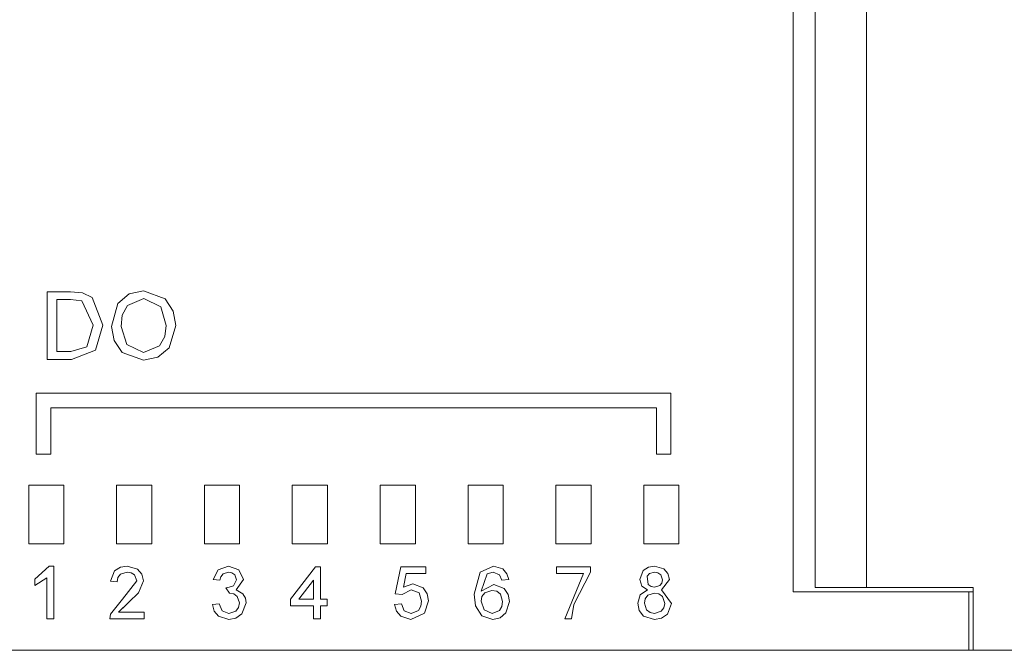
# Model space of a CAD drawing. Units: millimetres. Extents: x 0 to 7620, y 0 to 297.
# Drawn here: x 6459 to 6466, y 206 to 210 of the extents above; entities that cross this region are included whole.
import ezdxf

# ---------------------------------------------------------------- set-up
doc = ezdxf.new("R2010")
doc.units = ezdxf.units.MM
doc.layers.add('EPLAN578', color=7, linetype='Continuous', lineweight=50)

msp = doc.modelspace()

# ---------------------------------------------------------------- linework, layer by layer
at = {"layer": 'EPLAN578', "color": 0, "linetype": 'Continuous', "lineweight": 0, "ltscale": 4}
for p, q in [((6464.4027, 214.6576), (6464.4027, 206.46)), ((6464.5529, 214.63), (6464.5529, 206.49)), ((6464.9027, 214.63), (6464.9027, 206.49)), ((6459.5493, 208.5034), (6459.6165, 208.4704)), ((6459.7908, 208.4288), (6459.8681, 208.4948)), ((6459.8681, 208.4948), (6459.9677, 208.516)), ((6459.9677, 208.516), (6460.1155, 208.4609)), ((6459.5448, 208.4472), (6459.6237, 208.2825)), ((6459.8215, 208.3488), (6459.8568, 208.4166)), ((6459.8568, 208.4166), (6459.9681, 208.4627)), ((6459.9681, 208.4627), (6460.0851, 208.406)), ((6460.1155, 208.4609), (6460.1702, 208.3772)), ((6460.0851, 208.406), (6460.1215, 208.2787)), ((6460.1702, 208.3772), (6460.1867, 208.2782)), ((6459.5792, 208.1338), (6459.6237, 208.2825)), ((6460.1118, 208.2045), (6460.1215, 208.2787)), ((6460.142, 208.1262), (6460.1867, 208.2782)), ((6459.7666, 208.1761), (6459.8219, 208.0951)), ((6459.8517, 208.1488), (6459.9671, 208.0952)), ((6460.075, 208.1398), (6460.1118, 208.2045)), ((6459.47, 208.1011), (6459.5792, 208.1338)), ((6459.4751, 208.0478), (6459.6379, 208.111)), ((6459.8219, 208.0951), (6459.9674, 208.0419)), ((6459.9671, 208.0952), (6460.075, 208.1398)), ((6460.065, 208.0632), (6460.142, 208.1262)), ((6459.9674, 208.0419), (6460.065, 208.0632)), ((6459.2242, 206.5452), (6459.3236, 206.6351)), ((6459.3236, 206.6351), (6459.3533, 206.6351)), ((6459.7687, 206.603), (6459.8088, 206.6281)), ((6459.8088, 206.6281), (6459.8557, 206.6351)), ((6459.8557, 206.6351), (6459.926, 206.6153)), ((6459.926, 206.6153), (6459.9561, 206.5806)), ((6460.4757, 206.6099), (6460.5463, 206.6351)), ((6460.5463, 206.6351), (6460.6173, 206.6108)), ((6460.6173, 206.6108), (6460.6486, 206.5437)), ((6460.9713, 206.4092), (6461.1419, 206.6305)), ((6461.7227, 206.6305), (6461.8933, 206.6305)), ((6462.2644, 206.5942), (6462.3565, 206.6351)), ((6462.3565, 206.6351), (6462.4208, 206.6158)), ((6462.4208, 206.6158), (6462.4482, 206.5836)), ((6463.3788, 206.6057), (6463.4139, 206.6284)), ((6463.4139, 206.6284), (6463.4554, 206.6351)), ((6463.4554, 206.6351), (6463.5199, 206.6163)), ((6463.5199, 206.6163), (6463.5477, 206.5844)), ((6459.3072, 206.2755), (6459.3072, 206.5557)), ((6459.7866, 206.529), (6459.7921, 206.5578)), ((6459.7921, 206.5578), (6459.8103, 206.5806)), ((6459.8103, 206.5806), (6459.8547, 206.5936)), ((6459.8236, 206.41), (6459.9203, 206.5354)), ((6459.8547, 206.5936), (6459.8815, 206.5893)), ((6459.8815, 206.5893), (6459.9042, 206.5747)), ((6459.9042, 206.5747), (6459.9203, 206.5354)), ((6459.933, 206.452), (6459.9664, 206.5358)), ((6459.9561, 206.5806), (6459.9664, 206.5358)), ((6460.4873, 206.5383), (6460.4946, 206.5622)), ((6460.4946, 206.5622), (6460.5101, 206.5817)), ((6460.5101, 206.5817), (6460.5478, 206.5936)), ((6460.5478, 206.5936), (6460.5707, 206.5895)), ((6460.5707, 206.5895), (6460.5898, 206.5764)), ((6460.5815, 206.5004), (6460.6025, 206.5421)), ((6460.5898, 206.5764), (6460.6025, 206.5421)), ((6461.128, 206.4092), (6461.128, 206.5387)), ((6462.3142, 206.5829), (6462.3535, 206.5936)), ((6462.3535, 206.5936), (6462.3975, 206.5751)), ((6462.3975, 206.5751), (6462.4142, 206.5383)), ((6462.4142, 206.5383), (6462.4603, 206.5429)), ((6462.4482, 206.5836), (6462.4603, 206.5429)), ((6462.9049, 206.3732), (6463.0181, 206.5931)), ((6463.406, 206.5665), (6463.4209, 206.5838)), ((6463.406, 206.5665), (6463.4131, 206.5088)), ((6463.4209, 206.5838), (6463.456, 206.5936)), ((6463.456, 206.5936), (6463.4792, 206.5898)), ((6463.4792, 206.5898), (6463.4985, 206.5767)), ((6463.4985, 206.5767), (6463.5113, 206.542)), ((6463.5064, 206.5195), (6463.5113, 206.542)), ((6463.5477, 206.5844), (6463.5574, 206.5432)), ((6460.5285, 206.4876), (6460.5536, 206.451)), ((6460.5285, 206.4876), (6460.5351, 206.487)), ((6460.5351, 206.487), (6460.5815, 206.5004)), ((6461.7319, 206.4415), (6461.7934, 206.4737)), ((6461.7934, 206.4737), (6461.8478, 206.4524)), ((6461.8062, 206.5152), (6461.8768, 206.487)), ((6461.8768, 206.487), (6461.9036, 206.4467)), ((6462.2973, 206.4524), (6462.3459, 206.4691)), ((6462.3459, 206.4691), (6462.3784, 206.4631)), ((6462.3587, 206.5106), (6462.4296, 206.4823)), ((6462.3784, 206.4631), (6462.4042, 206.4427)), ((6462.4296, 206.4823), (6462.4567, 206.4419)), ((6463.3581, 206.4397), (6463.409, 206.4727)), ((6463.3692, 206.4991), (6463.409, 206.4727)), ((6463.4131, 206.5088), (6463.4329, 206.4957)), ((6463.4329, 206.4957), (6463.4564, 206.4922)), ((6463.4564, 206.4922), (6463.4916, 206.5019)), ((6463.4916, 206.5019), (6463.5064, 206.5195)), ((6465.3237, 206.49), (6465.6312, 206.49)), ((6459.7407, 206.3075), (6459.8236, 206.41)), ((6459.8666, 206.3883), (6459.933, 206.452)), ((6460.5536, 206.451), (6460.5824, 206.4454)), ((6460.5824, 206.4454), (6460.6058, 206.4278)), ((6460.6058, 206.4278), (6460.621, 206.384)), ((6460.6456, 206.446), (6460.6622, 206.4169)), ((6460.6622, 206.4169), (6460.6671, 206.3837)), ((6461.8478, 206.4524), (6461.8656, 206.3961)), ((6461.8608, 206.3618), (6461.8656, 206.3961)), ((6461.8842, 206.3145), (6461.9117, 206.3988)), ((6461.9036, 206.4467), (6461.9117, 206.3988)), ((6462.2775, 206.4268), (6462.2973, 206.4524)), ((6462.4042, 206.4427), (6462.4188, 206.3925)), ((6462.4408, 206.3155), (6462.4649, 206.3939)), ((6462.4567, 206.4419), (6462.4649, 206.3939)), ((6463.3924, 206.4117), (6463.41, 206.4359)), ((6463.41, 206.4359), (6463.455, 206.4507)), ((6463.455, 206.4507), (6463.4853, 206.4452)), ((6463.4853, 206.4452), (6463.5098, 206.4268)), ((6463.5098, 206.4268), (6463.5251, 206.3808)), ((6464.4027, 206.46), (6465.6312, 206.46)), ((6465.6027, 206.06), (6465.6027, 206.46)), ((6459.7951, 206.3216), (6459.8475, 206.3704)), ((6460.4493, 206.328), (6460.479, 206.2928)), ((6460.4827, 206.3769), (6460.5034, 206.3304)), ((6460.5034, 206.3304), (6460.5501, 206.3124)), ((6460.5501, 206.3124), (6460.5967, 206.3282)), ((6460.5967, 206.3282), (6460.6151, 206.3534)), ((6460.6151, 206.3534), (6460.621, 206.384)), ((6460.639, 206.3095), (6460.6671, 206.3837)), ((6461.6935, 206.3277), (6461.723, 206.2923)), ((6461.7273, 206.3769), (6461.747, 206.3306)), ((6461.747, 206.3306), (6461.7932, 206.3124)), ((6461.7932, 206.3124), (6461.8435, 206.3321)), ((6461.8435, 206.3321), (6461.8608, 206.3618)), ((6462.2342, 206.3636), (6462.276, 206.296)), ((6462.292, 206.3369), (6462.3477, 206.3124)), ((6462.3477, 206.3124), (6462.3964, 206.3312)), ((6462.3964, 206.3312), (6462.4139, 206.3595)), ((6462.4139, 206.3595), (6462.4188, 206.3925)), ((6462.889, 206.2755), (6462.9049, 206.3732)), ((6463.3508, 206.3331), (6463.3815, 206.2944)), ((6463.4012, 206.3358), (6463.4262, 206.3183)), ((6463.4564, 206.3124), (6463.5017, 206.3269)), ((6463.5017, 206.3269), (6463.5196, 206.3511)), ((6463.5196, 206.3511), (6463.5251, 206.3808)), ((6463.5445, 206.3076), (6463.5712, 206.3802)), ((6459.7359, 206.2755), (6459.7407, 206.3075)), ((6460.479, 206.2928), (6460.5484, 206.2709)), ((6460.5484, 206.2709), (6460.598, 206.2802)), ((6460.598, 206.2802), (6460.639, 206.3095)), ((6461.723, 206.2923), (6461.7929, 206.2709)), ((6461.7929, 206.2709), (6461.8842, 206.3145)), ((6462.276, 206.296), (6462.3512, 206.2709)), ((6462.3512, 206.2709), (6462.4016, 206.282)), ((6462.4016, 206.282), (6462.4408, 206.3155)), ((6463.3815, 206.2944), (6463.456, 206.2709)), ((6463.4262, 206.3183), (6463.4564, 206.3124)), ((6463.456, 206.2709), (6463.5044, 206.2794)), ((6463.5044, 206.2794), (6463.5445, 206.3076))]:
    msp.add_line(p, q, dxfattribs=at)
for points in [[(6459.3095, 208.5101), (6459.3095, 208.0478), (6459.4751, 208.0478)], [(6459.3095, 208.5101), (6459.4676, 208.5101), (6459.5493, 208.5034)], [(6459.3747, 208.4568), (6459.3747, 208.1011), (6459.47, 208.1011)], [(6459.3747, 208.4568), (6459.4684, 208.4568), (6459.5448, 208.4472)], [(6459.6379, 208.111), (6459.6889, 208.2814), (6459.6165, 208.4704)], [(6459.7666, 208.1761), (6459.7481, 208.2728), (6459.7908, 208.4288)], [(6459.8215, 208.3488), (6459.8133, 208.2721), (6459.8517, 208.1488)], [(6459.2342, 207.4009), (6459.2342, 207.8171), (6463.5683, 207.8171)], [(6463.4683, 207.4009), (6463.5683, 207.4009), (6463.5683, 207.8171)], [(6459.2342, 207.4009), (6459.3342, 207.4009), (6459.3342, 207.7171)], [(6459.3342, 207.7171), (6463.4683, 207.7171), (6463.4683, 207.4009)], [(6459.1827, 206.7876), (6459.1827, 207.1876), (6459.4227, 207.1876)], [(6459.1827, 206.7876), (6459.4227, 206.7876), (6459.4227, 207.1876)], [(6459.7827, 206.7876), (6459.7827, 207.1876), (6460.0227, 207.1876)], [(6459.7827, 206.7876), (6460.0227, 206.7876), (6460.0227, 207.1876)], [(6460.3827, 206.7876), (6460.3827, 207.1876), (6460.6227, 207.1876)], [(6460.3827, 206.7876), (6460.6227, 206.7876), (6460.6227, 207.1876)], [(6460.9827, 206.7876), (6460.9827, 207.1876), (6461.2227, 207.1876)], [(6460.9827, 206.7876), (6461.2227, 206.7876), (6461.2227, 207.1876)], [(6461.5827, 206.7876), (6461.5827, 207.1876), (6461.8227, 207.1876)], [(6461.5827, 206.7876), (6461.8227, 206.7876), (6461.8227, 207.1876)], [(6462.1827, 206.7876), (6462.1827, 207.1876), (6462.4227, 207.1876)], [(6462.1827, 206.7876), (6462.4227, 206.7876), (6462.4227, 207.1876)], [(6462.7827, 206.7876), (6462.7827, 207.1876), (6463.0227, 207.1876)], [(6462.7827, 206.7876), (6463.0227, 206.7876), (6463.0227, 207.1876)], [(6463.3827, 206.7876), (6463.3827, 207.1876), (6463.6227, 207.1876)], [(6463.3827, 206.7876), (6463.6227, 206.7876), (6463.6227, 207.1876)], [(6459.3072, 206.2755), (6459.3533, 206.2755), (6459.3533, 206.6351)], [(6459.7687, 206.603), (6459.7405, 206.5336), (6459.7866, 206.529)], [(6460.4757, 206.6099), (6460.4412, 206.5429), (6460.4873, 206.5383)], [(6461.1419, 206.6305), (6461.1741, 206.6305), (6461.1741, 206.4092)], [(6461.7227, 206.6305), (6461.6858, 206.4461), (6461.7319, 206.4415)], [(6461.7604, 206.5844), (6461.8933, 206.5844), (6461.8933, 206.6305)], [(6462.7876, 206.6305), (6462.7876, 206.5844), (6462.972, 206.5844)], [(6462.7876, 206.6305), (6463.0181, 206.6305), (6463.0181, 206.5931)], [(6463.3692, 206.4991), (6463.3546, 206.5444), (6463.3788, 206.6057)], [(6459.2242, 206.5452), (6459.2242, 206.5027), (6459.3072, 206.5557)], [(6460.6456, 206.446), (6460.5996, 206.4724), (6460.6486, 206.5437)], [(6461.128, 206.4092), (6461.0282, 206.4092), (6461.128, 206.5387)], [(6461.7604, 206.5844), (6461.7421, 206.4912), (6461.8062, 206.5152)], [(6462.2342, 206.3636), (6462.2252, 206.4438), (6462.2644, 206.5942)], [(6462.3142, 206.5829), (6462.2713, 206.4632), (6462.3587, 206.5106)], [(6462.889, 206.2755), (6462.8429, 206.2755), (6462.972, 206.5844)], [(6463.5574, 206.5432), (6463.5041, 206.4727), (6463.5712, 206.3802)], [(6464.5529, 206.49), (6465.6312, 206.49), (6465.6312, 206.06)], [(6460.9713, 206.4092), (6460.9713, 206.3631), (6461.128, 206.3631)], [(6461.1741, 206.4092), (6461.2202, 206.4092), (6461.2202, 206.3631)], [(6462.2775, 206.4268), (6462.2713, 206.3949), (6462.292, 206.3369)], [(6463.3508, 206.3331), (6463.3408, 206.3814), (6463.3581, 206.4397)], [(6463.3924, 206.4117), (6463.3869, 206.3822), (6463.4012, 206.3358)], [(6459.8666, 206.3883), (6459.7951, 206.3216), (6459.971, 206.3216)], [(6460.4493, 206.328), (6460.4366, 206.3723), (6460.4827, 206.3769)], [(6461.128, 206.3631), (6461.128, 206.2755), (6461.1741, 206.2755)], [(6461.1741, 206.2755), (6461.1741, 206.3631), (6461.2202, 206.3631)], [(6461.6935, 206.3277), (6461.6812, 206.3723), (6461.7273, 206.3769)], [(6450.8027, 206.06), (6468.4027, 206.06), (6468.4027, 206.31)], [(6459.7359, 206.2755), (6459.971, 206.2755), (6459.971, 206.3216)]]:
    msp.add_lwpolyline(points, dxfattribs=at)

doc.saveas('drawing.dxf')
